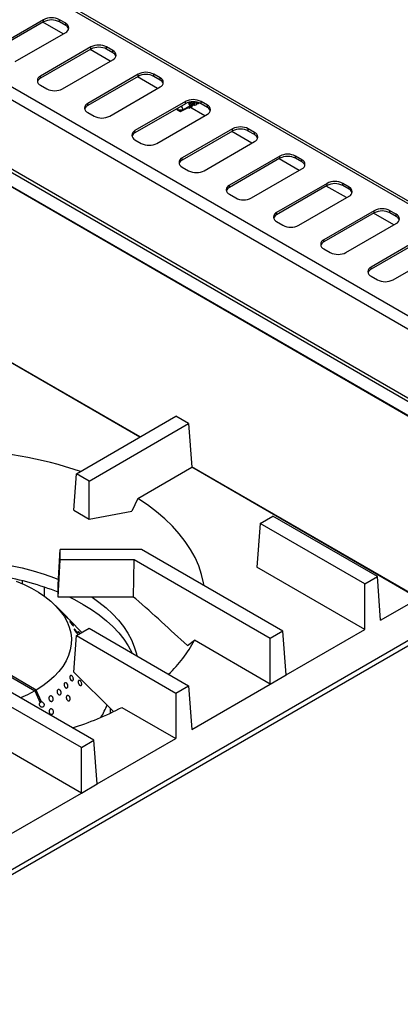
# Model space of a CAD drawing. Units: millimetres. Extents: x 5 to 415, y 5 to 292.
# Drawn here: x 375 to 392, y 225 to 270 of the extents above; entities that cross this region are included whole.
import ezdxf

# ---------------------------------------------------------------- set-up
doc = ezdxf.new("R2010")
doc.units = ezdxf.units.MM

msp = doc.modelspace()

# ---------------------------------------------------------------- linework, layer by layer
at = {"color": 7, "linetype": 'Continuous', "lineweight": 25}
for p, q in [((398.39, 257.714), (355.963, 282.207)), ((398.575, 257.733), (356.148, 282.225)), ((351.608, 279.692), (394.034, 255.2)), ((393.511, 254.898), (351.608, 279.088)), ((351.19, 276.094), (393.474, 251.684)), ((351.294, 276.176), (393.579, 251.765)), ((393.664, 250.932), (351.238, 275.424)), ((393.666, 250.905), (351.24, 275.397)), ((375.653, 269.652), (373.39, 268.346)), ((375.653, 269.554), (375.653, 269.652)), ((376.643, 269.489), (376.36, 269.652)), ((376.36, 269.554), (376.36, 269.652)), ((375.653, 269.554), (373.39, 268.248)), ((376.526, 269.013), (375.621, 269.536)), ((376.643, 269.391), (376.36, 269.554)), ((376.643, 269.391), (376.643, 269.489)), ((374.38, 267.775), (376.643, 269.081)), ((377.774, 268.428), (375.511, 267.121)), ((377.774, 268.33), (375.511, 267.024)), ((378.647, 267.789), (377.742, 268.311)), ((377.774, 268.33), (377.774, 268.428)), ((378.764, 268.264), (378.481, 268.428)), ((378.481, 268.33), (378.481, 268.428)), ((378.764, 268.166), (378.481, 268.33)), ((378.764, 268.166), (378.764, 268.264)), ((376.501, 266.55), (378.764, 267.856)), ((375.511, 267.024), (375.511, 267.121)), ((379.895, 267.203), (377.633, 265.897)), ((379.895, 267.105), (377.633, 265.799)), ((380.769, 266.564), (379.863, 267.087)), ((379.895, 267.105), (379.895, 267.203)), ((380.885, 267.04), (380.603, 267.203)), ((380.603, 267.105), (380.603, 267.203)), ((380.885, 266.942), (380.603, 267.105)), ((380.885, 266.942), (380.885, 267.04)), ((375.511, 266.713), (375.794, 266.55)), ((378.623, 265.325), (380.885, 266.632)), ((377.633, 265.799), (377.633, 265.897)), ((382.017, 265.979), (379.754, 264.672)), ((382.017, 265.881), (379.754, 264.574)), ((381.699, 265.697), (381.653, 265.605)), ((381.653, 265.605), (381.653, 265.67)), ((381.653, 265.605), (381.779, 265.532)), ((381.653, 265.605), (381.906, 265.605)), ((381.793, 265.525), (381.653, 265.605)), ((381.906, 265.605), (382.217, 265.785)), ((382.017, 265.881), (382.017, 265.979)), ((382.159, 265.703), (382.154, 265.704)), ((382.158, 265.706), (382.159, 265.703)), ((382.198, 265.676), (382.217, 265.737)), ((382.89, 265.34), (382.215, 265.729)), ((382.289, 265.776), (382.217, 265.785)), ((382.277, 265.823), (382.265, 265.858)), ((382.278, 265.82), (382.33, 265.85)), ((382.282, 265.77), (382.283, 265.767)), ((382.322, 265.739), (382.341, 265.802)), ((382.402, 265.842), (382.33, 265.85)), ((382.39, 265.889), (382.378, 265.923)), ((382.391, 265.885), (382.444, 265.915)), ((382.399, 265.833), (382.399, 265.842)), ((382.415, 265.838), (382.421, 265.842)), ((382.454, 265.914), (382.444, 265.915)), ((382.445, 265.883), (382.446, 265.883)), ((382.503, 265.954), (382.503, 265.955)), ((382.517, 265.897), (382.534, 265.907)), ((383.007, 265.815), (382.724, 265.979)), ((382.724, 265.881), (382.724, 265.979)), ((383.007, 265.717), (382.724, 265.881)), ((383.007, 265.717), (383.007, 265.815)), ((377.633, 265.489), (377.916, 265.325)), ((380.744, 264.101), (383.007, 265.407)), ((381.793, 265.525), (381.779, 265.532)), ((384.138, 264.754), (381.875, 263.448)), ((384.138, 264.656), (384.138, 264.754)), ((385.128, 264.591), (384.845, 264.754)), ((384.845, 264.656), (384.845, 264.754)), ((379.754, 264.574), (379.754, 264.672)), ((379.754, 264.264), (380.037, 264.101)), ((384.138, 264.656), (381.875, 263.35)), ((385.011, 264.115), (384.106, 264.637)), ((385.128, 264.493), (384.845, 264.656)), ((385.128, 264.493), (385.128, 264.591)), ((382.865, 262.876), (385.128, 264.182)), ((381.875, 263.35), (381.875, 263.448)), ((386.259, 263.529), (383.997, 262.223)), ((386.259, 263.431), (383.997, 262.125)), ((387.132, 262.89), (386.227, 263.413)), ((386.259, 263.431), (386.259, 263.529)), ((387.249, 263.366), (386.967, 263.529)), ((386.967, 263.431), (386.967, 263.529)), ((387.249, 263.268), (386.967, 263.431)), ((381.875, 263.039), (382.158, 262.876)), ((384.987, 261.652), (387.249, 262.958)), ((387.249, 263.268), (387.249, 263.366)), ((383.997, 262.125), (383.997, 262.223)), ((388.381, 262.305), (386.118, 260.998)), ((388.381, 262.207), (386.118, 260.9)), ((389.254, 261.666), (388.349, 262.188)), ((388.381, 262.207), (388.381, 262.305)), ((389.371, 262.141), (389.088, 262.305)), ((389.088, 262.207), (389.088, 262.305)), ((389.371, 262.043), (389.088, 262.207)), ((389.371, 262.043), (389.371, 262.141)), ((383.997, 261.815), (384.28, 261.652)), ((387.108, 260.427), (389.371, 261.733)), ((386.118, 260.9), (386.118, 260.998)), ((390.502, 261.08), (388.239, 259.774)), ((390.502, 260.982), (388.239, 259.676)), ((391.375, 260.441), (390.47, 260.964)), ((390.502, 260.982), (390.502, 261.08)), ((391.492, 260.917), (391.209, 261.08)), ((391.209, 260.982), (391.209, 261.08)), ((391.492, 260.819), (391.209, 260.982)), ((391.492, 260.819), (391.492, 260.917)), ((386.118, 260.59), (386.401, 260.427)), ((389.229, 259.202), (391.492, 260.509)), ((392.623, 259.855), (390.361, 258.549)), ((388.239, 259.676), (388.239, 259.774)), ((392.623, 259.757), (390.361, 258.451)), ((388.239, 259.366), (388.522, 259.202)), ((391.351, 257.978), (393.613, 259.284)), ((390.361, 258.451), (390.361, 258.549)), ((390.361, 258.141), (390.643, 257.978)), ((379.967, 250.915), (371.399, 255.861)), ((377.126, 249.275), (381.59, 251.852)), ((377.692, 248.948), (382.156, 251.525)), ((382.156, 251.525), (381.59, 251.852)), ((382.156, 251.525), (382.304, 249.565)), ((377.003, 247.638), (377.126, 249.275)), ((377.692, 248.948), (377.126, 249.275)), ((379.88, 248.166), (382.304, 249.565)), ((392.495, 243.682), (382.304, 249.565)), ((377.692, 247.24), (377.692, 248.948)), ((377.003, 247.638), (377.692, 247.24)), ((377.692, 247.24), (379.62, 247.59)), ((385.376, 247.043), (385.228, 245.084)), ((385.376, 247.043), (385.942, 247.37)), ((390.075, 244.331), (385.376, 247.043)), ((390.641, 244.657), (385.942, 247.37)), ((376.312, 244.29), (376.399, 245.873)), ((376.399, 245.411), (376.399, 245.873)), ((380.05, 245.873), (376.399, 245.873)), ((386.398, 242.208), (380.05, 245.873)), ((398.446, 245.262), (347.075, 215.606)), ((376.312, 243.728), (376.399, 245.411)), ((379.718, 245.411), (376.399, 245.411)), ((379.682, 243.728), (379.718, 245.411)), ((385.833, 241.882), (379.718, 245.411)), ((390.075, 242.286), (385.228, 245.084)), ((390.075, 244.331), (390.641, 244.657)), ((390.789, 242.698), (390.641, 244.657)), ((375.685, 243.781), (375.685, 244.185)), ((376.312, 243.728), (376.312, 244.29)), ((390.075, 242.286), (390.075, 244.331)), ((379.682, 243.728), (376.312, 243.728)), ((379.79, 243.665), (379.682, 243.728)), ((390.789, 242.698), (392.495, 243.682)), ((376.717, 242.817), (376.178, 243.363)), ((377.373, 242.152), (376.835, 242.697)), ((377.126, 242.009), (377.692, 242.336)), ((377.692, 242.336), (382.156, 239.759)), ((386.398, 242.208), (385.833, 241.882)), ((386.546, 240.248), (386.398, 242.208)), ((386.546, 240.248), (390.075, 242.286)), ((371.399, 229.885), (392.612, 242.131)), ((377.003, 240.372), (377.126, 242.009)), ((377.126, 242.009), (381.59, 239.432)), ((382.108, 241.561), (382.428, 241.802)), ((385.833, 239.836), (382.428, 241.802)), ((385.833, 239.836), (385.833, 241.882)), ((377.347, 236.983), (370.999, 240.648)), ((377.913, 237.31), (371.799, 240.839)), ((373.555, 240.506), (375.252, 239.526)), ((375.323, 239.567), (373.626, 240.546)), ((377.003, 240.372), (378.794, 238.608)), ((385.833, 239.836), (386.546, 240.248)), ((375.252, 239.526), (375.49, 238.997)), ((375.561, 239.038), (375.323, 239.567)), ((381.59, 239.432), (382.156, 239.759)), ((382.156, 239.759), (382.304, 237.799)), ((382.304, 237.799), (385.833, 239.836)), ((375.54, 239.033), (375.451, 239.085)), ((381.59, 239.432), (381.59, 237.387)), ((375.561, 239.038), (375.54, 239.033)), ((378.649, 238.529), (378.649, 238.751)), ((379.166, 238.786), (381.59, 237.387)), ((377.347, 236.983), (377.913, 237.31)), ((378.061, 235.35), (377.913, 237.31)), ((378.061, 235.35), (381.59, 237.387)), ((377.347, 234.938), (373.505, 237.156)), ((377.347, 234.938), (377.347, 236.983)), ((377.347, 234.938), (378.061, 235.35)), ((373.818, 232.901), (377.347, 234.938))]:
    msp.add_line(p, q, dxfattribs=at)
at = {"color": 8, "linetype": 'Continuous', "lineweight": 25}
for p, q in [((379.983, 250.924), (361.089, 261.832)), ((393.666, 243.025), (382.302, 249.586)), ((374.695, 244.469), (374.695, 244.333))]:
    msp.add_line(p, q, dxfattribs=at)
at = {"color": 7, "linetype": 'Continuous', "lineweight": 25, "flags": 128}
for points in [[(382.198, 265.676), (382.16, 265.69), (382.144, 265.699)], [(382.322, 265.739), (382.284, 265.75), (382.264, 265.761)], [(382.359, 265.965), (382.361, 265.961), (382.378, 265.923)], [(382.503, 265.954), (382.516, 265.905), (382.512, 265.844), (382.482, 265.809), (382.431, 265.805), (382.381, 265.823)], [(382.446, 265.883), (382.435, 265.849), (382.408, 265.833), (382.398, 265.832)], [(382.629, 265.923), (382.626, 265.912), (382.598, 265.876), (382.549, 265.869), (382.518, 265.878)], [(382.558, 265.944), (382.556, 265.932), (382.536, 265.904), (382.519, 265.898)], [(379.88, 248.166), (379.753, 247.884), (379.62, 247.59)], [(382.856, 244.253), (382.835, 244.379), (382.747, 244.759), (382.62, 245.136), (382.455, 245.508), (382.254, 245.874), (382.016, 246.233), (381.743, 246.583), (381.435, 246.924), (381.094, 247.253), (380.72, 247.571), (380.315, 247.875), (379.88, 248.166)], [(366.473, 244.522), (366.777, 244.641), (367.249, 244.805), (367.737, 244.951), (368.242, 245.079), (368.759, 245.187), (369.288, 245.276), (369.825, 245.345), (370.369, 245.393), (370.917, 245.422), (371.468, 245.429), (372.018, 245.417), (372.565, 245.383), (373.108, 245.329), (373.643, 245.255), (374.169, 245.162), (374.683, 245.048), (375.184, 244.916), (375.669, 244.766), (376.136, 244.597), (376.324, 244.522)], [(374.413, 244.447), (374.773, 244.299), (375.11, 244.135), (375.424, 243.955), (375.712, 243.762), (375.972, 243.556), (376.202, 243.338), (376.402, 243.111), (376.569, 242.875), (376.703, 242.632), (376.802, 242.383), (376.867, 242.131), (376.897, 241.877), (376.891, 241.622), (376.85, 241.368), (376.773, 241.117), (376.662, 240.87), (376.517, 240.629), (376.339, 240.396), (376.129, 240.172), (375.889, 239.958), (375.62, 239.756), (375.323, 239.567), (375.323, 239.567)], [(376.824, 243.728), (377.033, 243.625), (377.432, 243.409)], [(377.835, 243.728), (378.135, 243.515), (378.457, 243.257), (378.749, 242.988), (379.01, 242.708), (379.239, 242.419), (379.435, 242.122), (379.597, 241.818), (379.725, 241.509), (379.818, 241.196), (379.841, 241.095)], [(377.432, 243.409), (377.806, 243.179), (378.154, 242.935), (378.474, 242.679), (378.765, 242.412), (379.026, 242.134), (379.255, 241.847), (379.452, 241.553), (379.616, 241.252), (379.634, 241.215)], [(375.252, 239.526), (374.925, 239.355), (374.613, 239.215)]]:
    msp.add_lwpolyline(points, dxfattribs=at)
at = {"color": 7, "linetype": 'Continuous', "lineweight": 25}
for centre, radius, start, end in [((376.006, 268.97), 0.769, 62.6097, 117.3903), ((376.006, 268.872), 0.769, 62.6097, 117.3903), ((376.565, 269.285), 0.218, 290.7834, 69.2166), ((376.524, 269.145), 0.273, 19.4808, 64.3273), ((378.128, 267.745), 0.769, 62.6097, 117.3903), ((378.128, 267.647), 0.769, 62.6097, 117.3903), ((378.687, 268.06), 0.218, 290.7834, 69.2166), ((378.646, 267.92), 0.273, 19.4808, 64.3273), ((375.589, 266.917), 0.218, 110.7834, 249.2166), ((375.63, 266.777), 0.273, 115.6727, 160.5192), ((380.249, 266.521), 0.769, 62.6097, 117.3903), ((380.249, 266.423), 0.769, 62.6097, 117.3903), ((380.808, 266.836), 0.218, 290.7834, 69.2166), ((380.767, 266.696), 0.273, 19.4808, 64.3273), ((376.148, 267.232), 0.769, 242.6097, 297.3903), ((382.37, 265.296), 0.769, 62.6097, 117.3903), ((377.71, 265.693), 0.218, 110.7834, 249.2166), ((377.751, 265.553), 0.273, 115.6727, 160.5192), ((381.629, 265.592), 0.277, 2.7512, 41.7351), ((382.37, 265.198), 0.769, 62.6097, 117.3903), ((381.899, 265.694), 0.398, 11.8707, 39.7443), ((381.949, 265.741), 0.337, 20.3534, 38.5201), ((382.051, 265.773), 0.357, 11.0016, 32.3993), ((382.929, 265.611), 0.218, 290.7834, 69.2166), ((382.888, 265.471), 0.273, 19.4808, 64.3273), ((378.269, 266.008), 0.769, 242.6097, 297.3903), ((384.492, 264.072), 0.769, 62.6097, 117.3903), ((384.492, 263.974), 0.769, 62.6097, 117.3903), ((379.832, 264.468), 0.218, 110.7834, 249.2166), ((379.872, 264.328), 0.273, 115.6727, 160.5192), ((385.051, 264.387), 0.218, 290.7834, 69.2166), ((385.01, 264.246), 0.273, 19.4808, 64.3273), ((380.39, 264.783), 0.769, 242.6097, 297.3903), ((381.953, 263.244), 0.218, 110.7834, 249.2166), ((386.613, 262.847), 0.769, 62.6097, 117.3903), ((386.613, 262.749), 0.769, 62.6097, 117.3903), ((381.994, 263.103), 0.273, 115.6727, 160.5192), ((387.172, 263.162), 0.218, 290.7834, 69.2166), ((387.131, 263.022), 0.273, 19.4808, 64.3273), ((382.512, 263.559), 0.769, 242.6097, 297.3903), ((384.074, 262.019), 0.218, 110.7834, 249.2166), ((384.115, 261.879), 0.273, 115.6727, 160.5192), ((388.734, 261.622), 0.769, 62.6097, 117.3903), ((388.734, 261.524), 0.769, 62.6097, 117.3903), ((389.293, 261.937), 0.218, 290.7834, 69.2166), ((384.633, 262.334), 0.769, 242.6097, 297.3903), ((389.252, 261.797), 0.273, 19.4808, 64.3273), ((386.195, 260.794), 0.218, 110.7834, 249.2166), ((386.236, 260.654), 0.273, 115.6727, 160.5192), ((390.856, 260.398), 0.769, 62.6097, 117.3903), ((390.856, 260.3), 0.769, 62.6097, 117.3903), ((391.415, 260.713), 0.218, 290.7834, 69.2166), ((391.374, 260.573), 0.273, 19.4808, 64.3273), ((386.754, 261.109), 0.769, 242.6097, 297.3903), ((388.317, 259.57), 0.218, 110.7834, 249.2166), ((388.358, 259.43), 0.273, 115.6727, 160.5192), ((388.876, 259.885), 0.769, 242.6097, 297.3903), ((390.438, 258.345), 0.218, 110.7834, 249.2166), ((390.479, 258.205), 0.273, 115.6727, 160.5192), ((390.997, 258.66), 0.769, 242.6097, 297.3903), ((371.544, 232.196), 18.123, 71.4623, 89.139), ((371.862, 232.838), 11.972, 68.1837, 80.8908), ((377.238, 244.539), 5.868, 313.3563, 332.1957), ((372.873, 250.837), 13.595, 287.3798, 297.5724), ((375.677, 239.928), 3.002, 328.0492, 340.0676)]:
    msp.add_arc(centre, radius, start, end, dxfattribs=at)
for centre, major_axis, ratio, start_param, end_param in [((381.653, 265.605), (1.33, 0.628), 0.089969, 4.775235, 5.059655), ((381.653, 265.605), (1.33, 0.628), 0.089969, 5.108162, 5.162748), ((381.653, 265.605), (1.33, 0.628), 0.089969, 5.213961, 5.265046), ((382.335, 265.999), (-0.077, 0.162), 0.514119, 2.993838, 3.709992), ((382.317, 265.988), (-0.109, 0.144), 0.475458, 3.082336, 3.608283), ((382.311, 266.065), (-0.1, 0.222), 0.482427, 3.569625, 3.769626), ((382.43, 266.054), (-0.109, 0.144), 0.475458, 3.082336, 3.566733), ((375.646, 238.931), (0.175, -0.066), 0.449141, 2.3764, 2.919785)]:
    msp.add_ellipse(centre, major_axis=major_axis, ratio=ratio, start_param=start_param, end_param=end_param, dxfattribs=at)
for points, knots in [([(382.217, 265.785), (382.216, 265.79), (382.213, 265.811), (382.198, 265.852), (382.173, 265.898), (382.152, 265.922), (382.144, 265.931)], [0, 0, 0, 0, 0.117553, 0.46126, 0.80379, 1, 1, 1, 1]), ([(382.159, 265.703), (382.165, 265.699), (382.177, 265.69), (382.19, 265.681), (382.198, 265.676)], [0, 0, 0, 0, 0.442392, 1, 1, 1, 1]), ([(382.283, 265.767), (382.289, 265.763), (382.302, 265.753), (382.315, 265.744), (382.322, 265.739)], [0, 0, 0, 0, 0.456631, 1, 1, 1, 1]), ([(382.33, 265.85), (382.33, 265.855), (382.326, 265.876), (382.314, 265.913), (382.296, 265.943), (382.288, 265.956)], [0, 0, 0, 0, 0.165144, 0.648003, 1, 1, 1, 1]), ([(382.444, 265.915), (382.443, 265.921), (382.441, 265.934), (382.435, 265.949), (382.432, 265.958)], [0, 0, 0, 0, 0.402657, 1, 1, 1, 1]), ([(382.108, 241.561), (381.723, 241.917), (380.954, 242.629), (380.178, 243.32), (379.79, 243.665)], [0, 0, 0, 0, 0.499932, 1, 1, 1, 1]), ([(376.614, 242.919), (376.623, 242.91), (376.641, 242.891), (376.67, 242.86), (376.698, 242.83), (376.721, 242.805), (376.737, 242.786), (376.744, 242.777), (376.74, 242.778), (376.728, 242.79), (376.707, 242.811), (376.681, 242.838), (376.652, 242.869), (376.624, 242.9), (376.599, 242.928), (376.581, 242.948), (376.571, 242.96), (376.571, 242.962), (376.58, 242.953), (376.596, 242.937), (376.609, 242.924), (376.614, 242.919)], [0, 0, 0, 0, 0.053687, 0.107375, 0.161066, 0.214755, 0.268436, 0.322118, 0.375805, 0.429497, 0.483183, 0.536863, 0.590546, 0.644236, 0.697927, 0.75161, 0.80529, 0.858975, 0.912667, 0.966355, 1, 1, 1, 1]), ([(376.842, 242.69), (376.838, 242.693), (376.83, 242.701), (376.808, 242.724), (376.781, 242.751), (376.752, 242.781), (376.729, 242.805), (376.719, 242.815), (376.717, 242.817)], [0, 0, 0, 0, 0.190289, 0.380578, 0.570857, 0.761152, 0.951467, 1, 1, 1, 1]), ([(376.794, 242.738), (376.8, 242.732), (376.815, 242.718), (376.833, 242.7), (376.845, 242.687), (376.847, 242.685), (376.843, 242.688), (376.842, 242.69)], [0, 0, 0, 0, 0.150109, 0.384432, 0.61874, 0.853067, 1, 1, 1, 1]), ([(376.879, 242.594), (376.888, 242.584), (376.905, 242.564), (376.933, 242.531), (376.958, 242.5), (376.977, 242.474), (376.988, 242.455), (376.99, 242.446), (376.983, 242.448), (376.967, 242.461), (376.945, 242.484), (376.919, 242.513), (376.891, 242.546), (376.866, 242.578), (376.845, 242.607), (376.831, 242.628), (376.826, 242.64), (376.83, 242.641), (376.843, 242.631), (376.86, 242.614), (376.874, 242.599), (376.879, 242.594)], [0, 0, 0, 0, 0.053688, 0.107375, 0.161067, 0.214755, 0.268437, 0.322118, 0.375806, 0.429497, 0.483183, 0.536864, 0.590547, 0.644237, 0.697927, 0.75161, 0.80529, 0.858976, 0.912668, 0.966356, 1, 1, 1, 1]), ([(377.105, 242.228), (377.114, 242.217), (377.131, 242.195), (377.153, 242.161), (377.169, 242.133), (377.176, 242.113), (377.175, 242.103), (377.166, 242.104), (377.148, 242.117), (377.126, 242.139), (377.1, 242.17), (377.074, 242.204), (377.052, 242.238), (377.034, 242.269), (377.024, 242.292), (377.022, 242.305), (377.028, 242.307), (377.043, 242.297), (377.064, 242.277), (377.086, 242.253), (377.1, 242.235), (377.105, 242.228)], [0, 0, 0, 0, 0.053691, 0.107382, 0.161071, 0.214753, 0.268434, 0.322121, 0.375813, 0.4295, 0.48318, 0.536862, 0.590552, 0.644243, 0.697927, 0.751607, 0.805292, 0.858983, 0.912672, 0.966353, 1, 1, 1, 1]), ([(377.266, 242.09), (377.263, 242.094), (377.252, 242.109), (377.234, 242.134), (377.216, 242.162), (377.206, 242.182), (377.205, 242.192), (377.212, 242.191), (377.228, 242.178), (377.25, 242.156), (377.273, 242.13), (377.287, 242.112), (377.293, 242.105)], [0, 0, 0, 0, 0.038865, 0.150061, 0.261254, 0.372433, 0.483609, 0.594799, 0.705996, 0.817184, 0.92836, 1, 1, 1, 1]), ([(376.986, 240.03), (376.983, 240.02), (376.976, 240.001), (376.957, 239.984), (376.932, 239.981), (376.904, 239.991), (376.877, 240.014), (376.853, 240.047), (376.836, 240.086), (376.827, 240.127), (376.827, 240.165), (376.836, 240.196), (376.853, 240.216), (376.876, 240.224), (376.903, 240.217), (376.93, 240.198), (376.955, 240.168), (376.975, 240.131), (376.987, 240.09), (376.99, 240.055), (376.987, 240.037), (376.986, 240.03)], [0, 0, 0, 0, 0.053681, 0.107362, 0.161043, 0.214732, 0.268423, 0.322109, 0.375789, 0.429472, 0.483163, 0.536853, 0.590536, 0.644216, 0.697902, 0.751593, 0.805281, 0.858962, 0.912644, 0.966332, 1, 1, 1, 1]), ([(377.282, 239.779), (377.273, 239.786), (377.255, 239.8), (377.232, 239.834), (377.215, 239.873), (377.206, 239.914), (377.205, 239.951), (377.213, 239.981), (377.23, 239.999), (377.252, 240.005), (377.277, 239.997), (377.304, 239.977), (377.328, 239.946), (377.348, 239.908), (377.36, 239.868), (377.364, 239.83), (377.359, 239.797), (377.345, 239.775), (377.324, 239.765), (377.302, 239.767), (377.287, 239.775), (377.282, 239.779)], [0, 0, 0, 0, 0.053683, 0.107367, 0.161048, 0.214733, 0.268423, 0.322112, 0.375795, 0.429476, 0.483164, 0.536855, 0.590542, 0.644223, 0.697906, 0.751596, 0.805286, 0.858971, 0.912652, 0.966337, 1, 1, 1, 1]), ([(376.437, 239.417), (376.434, 239.405), (376.427, 239.381), (376.406, 239.357), (376.379, 239.344), (376.348, 239.346), (376.317, 239.361), (376.29, 239.388), (376.269, 239.424), (376.257, 239.465), (376.256, 239.507), (376.265, 239.544), (376.283, 239.572), (376.308, 239.589), (376.338, 239.591), (376.369, 239.58), (376.397, 239.557), (376.42, 239.523), (376.435, 239.483), (376.44, 239.446), (376.438, 239.425), (376.437, 239.417)], [0, 0, 0, 0, 0.053685, 0.107371, 0.161052, 0.214734, 0.268423, 0.322114, 0.375799, 0.429479, 0.483163, 0.536854, 0.590543, 0.644226, 0.697906, 0.751593, 0.805284, 0.858971, 0.912652, 0.966334, 1, 1, 1, 1]), ([(376.739, 239.774), (376.741, 239.76), (376.744, 239.733), (376.737, 239.698), (376.721, 239.671), (376.698, 239.656), (376.67, 239.654), (376.64, 239.667), (376.613, 239.691), (376.59, 239.726), (376.575, 239.766), (376.57, 239.807), (376.574, 239.845), (376.587, 239.875), (376.609, 239.894), (376.635, 239.9), (376.664, 239.891), (376.692, 239.87), (376.716, 239.838), (376.732, 239.804), (376.737, 239.782), (376.739, 239.774)], [0, 0, 0, 0, 0.053691, 0.107382, 0.16107, 0.214751, 0.268433, 0.322121, 0.375812, 0.429498, 0.483178, 0.536861, 0.590552, 0.644242, 0.697925, 0.751605, 0.805291, 0.858983, 0.91267, 0.966351, 1, 1, 1, 1]), ([(376.074, 239.116), (376.069, 239.105), (376.059, 239.083), (376.033, 239.062), (376.002, 239.054), (375.968, 239.06), (375.937, 239.079), (375.911, 239.11), (375.894, 239.148), (375.887, 239.19), (375.891, 239.231), (375.905, 239.266), (375.929, 239.291), (375.959, 239.304), (375.991, 239.302), (376.023, 239.286), (376.051, 239.259), (376.071, 239.222), (376.082, 239.181), (376.082, 239.144), (376.076, 239.124), (376.074, 239.116)], [0, 0, 0, 0, 0.053684, 0.107368, 0.161049, 0.214732, 0.268422, 0.322112, 0.375796, 0.429476, 0.483161, 0.536853, 0.590541, 0.644222, 0.697903, 0.751592, 0.805283, 0.858969, 0.912649, 0.966332, 1, 1, 1, 1]), ([(376.731, 239.098), (376.722, 239.106), (376.704, 239.123), (376.683, 239.16), (376.671, 239.2), (376.668, 239.242), (376.676, 239.278), (376.693, 239.307), (376.717, 239.323), (376.745, 239.326), (376.775, 239.315), (376.803, 239.291), (376.826, 239.257), (376.841, 239.217), (376.847, 239.176), (376.843, 239.137), (376.83, 239.106), (376.808, 239.086), (376.78, 239.079), (376.753, 239.084), (376.738, 239.094), (376.731, 239.098)], [0, 0, 0, 0, 0.053683, 0.107367, 0.161048, 0.214733, 0.268423, 0.322112, 0.375795, 0.429476, 0.483164, 0.536855, 0.590542, 0.644223, 0.697906, 0.751596, 0.805286, 0.858971, 0.912652, 0.966337, 1, 1, 1, 1]), ([(375.561, 239.038), (375.571, 239.037), (375.593, 239.035), (375.624, 239.016), (375.651, 238.985), (375.668, 238.947), (375.675, 238.905), (375.671, 238.869), (375.659, 238.837), (375.639, 238.811), (375.609, 238.793), (375.575, 238.788), (375.54, 238.798), (375.509, 238.821), (375.485, 238.854), (375.471, 238.894), (375.468, 238.936), (375.476, 238.972), (375.486, 238.99), (375.49, 238.997)], [0, 0, 0, 0, 0.056559, 0.11833, 0.180104, 0.24187, 0.303631, 0.365397, 0.404134, 0.465899, 0.527664, 0.589425, 0.65119, 0.712963, 0.774735, 0.836499, 0.898261, 0.960029, 1, 1, 1, 1]), ([(375.948, 238.499), (375.939, 238.508), (375.921, 238.527), (375.903, 238.566), (375.896, 238.608), (375.901, 238.649), (375.916, 238.684), (375.94, 238.71), (375.971, 238.723), (376.005, 238.722), (376.038, 238.707), (376.066, 238.68), (376.086, 238.643), (376.097, 238.602), (376.097, 238.56), (376.085, 238.523), (376.063, 238.494), (376.034, 238.476), (376.001, 238.473), (375.971, 238.482), (375.955, 238.494), (375.948, 238.499)], [0, 0, 0, 0, 0.053683, 0.107367, 0.161048, 0.214733, 0.268423, 0.322112, 0.375795, 0.429476, 0.483164, 0.536855, 0.590542, 0.644223, 0.697906, 0.751596, 0.805286, 0.858971, 0.912652, 0.966337, 1, 1, 1, 1])]:
    msp.add_open_spline(points, degree=3, knots=knots, dxfattribs=at)

doc.saveas('drawing.dxf')
